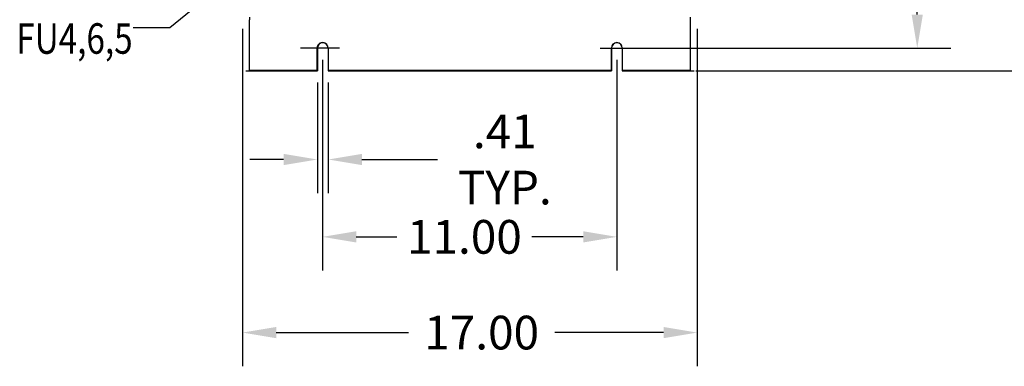
# Model space of a CAD drawing. Units: inches. Extents: x -36 to 74, y 11 to 106.
# Drawn here: x -1 to 36, y 11 to 24 of the extents above; entities that cross this region are included whole.
import ezdxf

# ---------------------------------------------------------------- set-up
doc = ezdxf.new("R2010")
doc.units = ezdxf.units.IN
doc.header["$MEASUREMENT"] = 0
doc.styles.add('MASTER', font='romans', dxfattribs={"width": 0.8})
doc.dimstyles.get("Standard").update_dxf_attribs({"dimtxt": 0.18, "dimasz": 0.18, "dimexe": 0.18, "dimexo": 0.0625, "dimgap": 0.09, "dimtad": 0, "dimtih": 1, "dimtoh": 1, "dimzin": 4, "dimdsep": 46, "dimtxsty": 'Standard', "dimcen": 0.09, "dimadec": 0, "dimazin": 1, "dimtfac": 1, "dimtofl": 0, "dimtmove": 0, "dimatfit": 3, "dimfxl": 1, "dimtolj": 1, "dimtzin": 0, "dimarcsym": 0})

# ---------------------------------------------------------------- blocks, each defined once
blk = doc.blocks.new('*D3')
at = {"color": 0, "lineweight": -2, "transparency": 16777216}
for p, q in [((10.779, 22.319), (10.779, 14.445)), ((21.783, 22.319), (21.783, 14.445)), ((12.039, 15.705), (13.563, 15.705)), ((20.523, 15.705), (18.603, 15.705))]:
    blk.add_line(p, q, dxfattribs=at)
at = {"color": 0, "transparency": 16777216}
for points in [[(12.039, 15.915), (12.039, 15.495), (10.779, 15.705)], [(20.523, 15.915), (20.523, 15.495), (21.783, 15.705)]]:
    blk.add_solid(points, dxfattribs=at)
at = {"layer": 'Defpoints', "color": 0, "transparency": 16777216}
for p in [(10.779, 22.757), (21.783, 22.757), (21.783, 15.705)]:
    blk.add_point(p, dxfattribs=at)
at = {"color": 0, "transparency": 16777216, "insert": (16.083, 15.705), "char_height": 1.26, "attachment_point": 5}
blk.add_mtext('\\A1;11.00', dxfattribs=at)
blk = doc.blocks.new('*D4')
at = {"color": 0, "lineweight": -2, "transparency": 16777216}
for p, q in [((7.787, 23.476), (7.787, 10.866)), ((24.785, 23.476), (24.785, 10.866)), ((9.047, 12.126), (13.998, 12.126)), ((23.525, 12.126), (19.458, 12.126))]:
    blk.add_line(p, q, dxfattribs=at)
at = {"color": 0, "transparency": 16777216}
for points in [[(9.047, 12.336), (9.047, 11.916), (7.787, 12.126)], [(23.525, 12.336), (23.525, 11.916), (24.785, 12.126)]]:
    blk.add_solid(points, dxfattribs=at)
at = {"layer": 'Defpoints', "color": 0, "transparency": 16777216}
for p in [(7.787, 23.913), (24.785, 23.913), (24.785, 12.126)]:
    blk.add_point(p, dxfattribs=at)
at = {"color": 0, "transparency": 16777216, "insert": (16.728, 12.126), "char_height": 1.26, "attachment_point": 5}
blk.add_mtext('\\A1;17.00', dxfattribs=at)
blk = doc.blocks.new('*D5')
at = {"color": 0, "lineweight": -2, "transparency": 16777216}
for p, q in [((10.586, 21.476), (10.586, 17.337)), ((10.992, 21.476), (10.992, 17.337)), ((9.326, 18.597), (8.066, 18.597)), ((12.252, 18.597), (15.074, 18.597))]:
    blk.add_line(p, q, dxfattribs=at)
at = {"color": 0, "transparency": 16777216}
for points in [[(9.326, 18.807), (9.326, 18.387), (10.586, 18.597)], [(12.252, 18.807), (12.252, 18.387), (10.992, 18.597)]]:
    blk.add_solid(points, dxfattribs=at)
at = {"layer": 'Defpoints', "color": 0, "transparency": 16777216}
for p in [(10.586, 21.913), (10.992, 21.913), (10.992, 18.597)]:
    blk.add_point(p, dxfattribs=at)
at = {"color": 0, "transparency": 16777216, "insert": (17.594, 18.597), "char_height": 1.26, "attachment_point": 5}
blk.add_mtext('\\A1;.41\\PTYP.', dxfattribs=at)
blk = doc.blocks.new('*D6')
at = {"color": 0, "lineweight": -2, "transparency": 16777216}
for p, q in [((21.846, 77.258), (34.27, 77.258)), ((33.01, 75.998), (33.01, 55.532)), ((33.01, 24.017), (33.01, 53.012)), ((21.846, 22.757), (34.27, 22.757))]:
    blk.add_line(p, q, dxfattribs=at)
at = {"color": 0, "transparency": 16777216}
for points in [[(32.8, 75.998), (33.22, 75.998), (33.01, 77.258)], [(32.8, 24.017), (33.22, 24.017), (33.01, 22.757)]]:
    blk.add_solid(points, dxfattribs=at)
at = {"layer": 'Defpoints', "color": 0, "transparency": 16777216}
for p in [(21.408, 77.258), (21.408, 22.757), (33.01, 22.757)]:
    blk.add_point(p, dxfattribs=at)
at = {"color": 0, "transparency": 16777216, "insert": (33.01, 54.272), "char_height": 1.26, "attachment_point": 5}
blk.add_mtext('\\A1;54.50', dxfattribs=at)
blk = doc.blocks.new('*D8')
at = {"color": 0, "lineweight": -2, "transparency": 16777216}
for p, q in [((24.728, 77.91), (38.587, 77.91)), ((37.327, 76.65), (37.327, 46.693)), ((37.327, 23.173), (37.327, 44.173)), ((24.728, 21.913), (38.587, 21.913))]:
    blk.add_line(p, q, dxfattribs=at)
at = {"color": 0, "transparency": 16777216}
for points in [[(37.117, 76.65), (37.537, 76.65), (37.327, 77.91)], [(37.117, 23.173), (37.537, 23.173), (37.327, 21.913)]]:
    blk.add_solid(points, dxfattribs=at)
at = {"layer": 'Defpoints', "color": 0, "transparency": 16777216}
for p in [(24.29, 77.91), (37.327, 77.91), (24.29, 21.913)]:
    blk.add_point(p, dxfattribs=at)
at = {"color": 0, "transparency": 16777216, "insert": (37.327, 45.433), "char_height": 1.26, "attachment_point": 5}
blk.add_mtext('\\A1;56.00', dxfattribs=at)

msp = doc.modelspace()

# ---------------------------------------------------------------- linework, layer by layer
at = {"color": 7}
for p, q in [((8.045, 23.921), (8.045, 23.816)), ((8.045, 21.921), (8.045, 23.816)), ((24.519, 23.921), (24.519, 23.816)), ((24.519, 23.816), (24.519, 21.921)), ((10.576, 21.921), (10.576, 22.761)), ((10.586, 22.757), (10.586, 21.913)), ((10.985, 22.745), (10.985, 21.921)), ((10.992, 22.757), (10.992, 21.913)), ((21.576, 21.921), (21.576, 22.761)), ((21.58, 22.757), (21.58, 21.913)), ((21.986, 22.761), (21.986, 21.921)), ((21.986, 22.757), (21.986, 21.913)), ((7.907, 21.913), (10.586, 21.913)), ((10.576, 21.921), (8.045, 21.921)), ((21.576, 21.921), (10.985, 21.921)), ((10.992, 21.913), (21.58, 21.913)), ((24.519, 21.921), (21.986, 21.921)), ((21.986, 21.913), (24.665, 21.913))]:
    msp.add_line(p, q, dxfattribs=at)
at = {"color": 7, "linetype": 'Continuous'}
for p, q in [((11.419, 22.757), (9.959, 22.757)), ((21.153, 22.757), (22.413, 22.757))]:
    msp.add_line(p, q, dxfattribs=at)
at = {"color": 7}
for centre, radius, start in [((10.781, 22.761), 0.205, 355.5699), ((10.789, 22.757), 0.203, 0), ((21.781, 22.761), 0.205, 0), ((21.783, 22.757), 0.203, 0)]:
    msp.add_arc(centre, radius, start, 180, dxfattribs=at)

# ---------------------------------------------------------------- texts
at = {"color": 7, "style": 'MASTER', "width": 0.8}
msp.add_text('FU4,6,5', height=1.1401, dxfattribs=at).set_placement((-0.666, 22.55))

# ---------------------------------------------------------------- dimensions: what is measured, and where the dimension line sits
at = {"color": 7}
for base, p1, p2, picture, middle in [((37.327, 77.91), (24.29, 21.913), (24.29, 77.91), '*D8', (37.327, 45.433)), ((33.01, 22.757), (21.408, 77.258), (21.408, 22.757), '*D6', (33.01, 54.272))]:
    dim = msp.add_linear_dim(base=base, p1=p1, p2=p2, angle=90, dimstyle='Standard', override={"dimscale": 7}, dxfattribs=at)
    dim.commit()
    dim.dimension.update_dxf_attribs({"geometry": picture, "text_midpoint": middle, "dimtype": 160})
for base, p1, p2, picture, middle in [((24.785, 12.126), (7.787, 23.913), (24.785, 23.913), '*D4', (16.728, 12.126)), ((21.783, 15.705), (10.779, 22.757), (21.783, 22.757), '*D3', (16.083, 15.705))]:
    dim = msp.add_linear_dim(base=base, p1=p1, p2=p2, dimstyle='Standard', override={"dimscale": 7}, dxfattribs=at)
    dim.commit()
    dim.dimension.update_dxf_attribs({"geometry": picture, "text_midpoint": middle, "dimtype": 160})
dim = msp.add_linear_dim(base=(10.992, 18.597), p1=(10.586, 21.913), p2=(10.992, 21.913), text='<>\\PTYP.', dimstyle='Standard', override={"dimscale": 7}, dxfattribs=at)
dim.commit()
dim.dimension.update_dxf_attribs({"geometry": '*D5', "text_midpoint": (17.594, 18.597), "dimtype": 160})

# ---------------------------------------------------------------- leaders
msp.add_leader([(10.067, 27.631), (5.075, 23.516), (3.702, 23.516)], dimstyle='Standard', override={"dimscale": 7, "dimgap": 0.09, "dimtad": 0}, dxfattribs=at)

doc.saveas('drawing.dxf')
